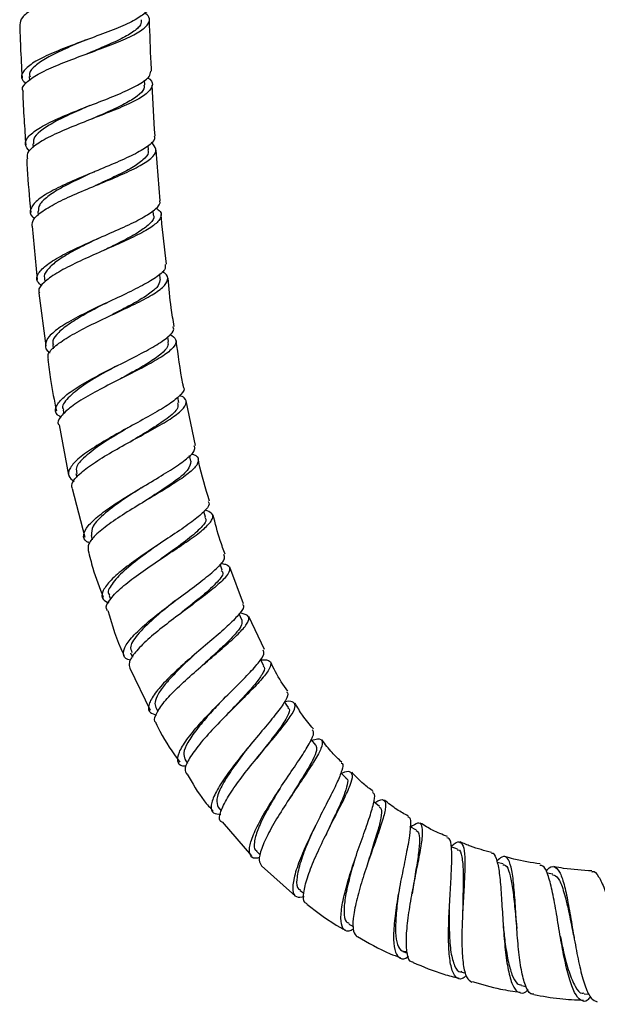
# Model space of a CAD drawing. Units: millimetres. Extents: x 3 to 1996, y 5 to 1995.
# Drawn here: x 914 to 977, y 623 to 729 of the extents above; entities that cross this region are included whole.
import ezdxf

# ---------------------------------------------------------------- set-up
doc = ezdxf.new("R2010")
doc.units = ezdxf.units.MM

msp = doc.modelspace()

# ---------------------------------------------------------------- linework, layer by layer
at = {"color": 7, "linetype": 'Continuous', "lineweight": 25}
for p, q in [((915.26, 722.69), (915.28, 722.29)), ((927.72, 721.81), (927.69, 722.32)), ((915.66, 715.44), (915.69, 715.03)), ((928.13, 714.78), (928.1, 715.25)), ((929.37, 709.29), (928.95, 714.77)), ((916.2, 708.14), (916.23, 707.73)), ((928.68, 707.76), (928.64, 708.26)), ((915.57, 706.55), (916.12, 700.81)), ((929.39, 700.85), (929.33, 701.4)), ((916.9, 700.9), (916.94, 700.54)), ((916.29, 699.32), (917.06, 693.66)), ((917.8, 693.75), (917.86, 693.34)), ((930.28, 694.1), (930.21, 694.6)), ((931.38, 687.53), (931.27, 688.12)), ((933.18, 682.89), (932.2, 687.72)), ((918.92, 686.72), (918.99, 686.32)), ((918.48, 685.14), (919.51, 679.71)), ((932.7, 681.21), (932.56, 681.81)), ((920.28, 679.86), (920.38, 679.47)), ((919.88, 678.26), (921.25, 673.02)), ((934.26, 675.16), (934.09, 675.78)), ((921.93, 673.18), (922.06, 672.73)), ((936.08, 669.44), (935.85, 670.1)), ((938.35, 665.81), (936.91, 669.76)), ((923.89, 666.73), (924.03, 666.32)), ((938.17, 664.08), (937.9, 664.73)), ((940.64, 660.9), (938.93, 664.44)), ((926.2, 660.53), (926.4, 660.06)), ((926.12, 658.89), (928.29, 654.33)), ((928.9, 654.62), (929.12, 654.2)), ((932.03, 649.05), (932.33, 648.6)), ((935.64, 643.87), (935.96, 643.48)), ((936.07, 642.31), (939.24, 638.62)), ((961.43, 639.34), (960.76, 639.6)), ((939.77, 639.12), (940.18, 638.73)), ((940.3, 637.56), (943.97, 634.3)), ((966.35, 637.76), (965.69, 637.93)), ((971.7, 636.65), (971.09, 636.75)), ((944.46, 634.9), (944.88, 634.59)), ((949.72, 631.27), (950.21, 631)), ((955.54, 628.33), (956.04, 628.14)), ((961.78, 626.13), (962.31, 625.99)), ((968.32, 624.63), (968.85, 624.55)), ((975.08, 623.75), (975.64, 623.72))]:
    msp.add_line(p, q, dxfattribs=at)
at = {"color": 7, "linetype": 'Continuous', "lineweight": 25, "flags": 128}
for points in [[(940.55, 659.13), (940.19, 659.8), (940.19, 659.81)], [(943.21, 654.62), (942.8, 655.25), (942.79, 655.26)], [(946.17, 650.58), (945.69, 651.16), (945.66, 651.21)], [(949.44, 647.02), (948.9, 647.55), (948.86, 647.58)], [(953.04, 643.97), (952.44, 644.42), (952.4, 644.45)], [(957.02, 641.4), (956.35, 641.77), (956.33, 641.78)]]:
    msp.add_lwpolyline(points, dxfattribs=at)
at = {"color": 7, "linetype": 'Continuous', "lineweight": 25}
for points, knots in [([(927.53, 736.62), (927.54, 736.62), (927.97, 736.36), (928.1, 735.84), (927.75, 735.05), (926.47, 734.24), (924.55, 733.4), (922.19, 732.55), (919.69, 731.68), (917.37, 730.8), (915.54, 729.93), (914.37, 729.09), (914.29, 728.55), (914.26, 728.29)], [0, 0, 0, 0, 0.001835, 0.102063, 0.202302, 0.302557, 0.402837, 0.503151, 0.603509, 0.703917, 0.804379, 0.904897, 1, 1, 1, 1]), ([(928.14, 730.3), (928.14, 730.28), (928.27, 730), (927.69, 729.44), (926.4, 728.61), (924.37, 727.74), (921.98, 726.85), (919.5, 725.94), (917.25, 725.03), (915.5, 724.12), (914.53, 723.24), (914.31, 722.51), (914.77, 722.09), (914.94, 721.93)], [0, 0, 0, 0, 0.00829, 0.111432, 0.214638, 0.317924, 0.421299, 0.524763, 0.628307, 0.731911, 0.835549, 0.939188, 1, 1, 1, 1]), ([(914.63, 721.08), (914.59, 721.15), (914.42, 721.5), (915, 722.17), (916.33, 723.06), (918.36, 723.97), (920.76, 724.89), (923.24, 725.79), (925.48, 726.67), (927.21, 727.52), (928.17, 728.34), (928.36, 729.02), (927.89, 729.42), (927.71, 729.57)], [0, 0, 0, 0, 0.028858, 0.130133, 0.231389, 0.332609, 0.433781, 0.5349, 0.635966, 0.736984, 0.837964, 0.938917, 1, 1, 1, 1]), ([(927.35, 728.83), (927.35, 728.64), (927.34, 728.2), (926.49, 727.48), (925.04, 726.67), (923.27, 725.89), (922.03, 725.37), (921.48, 725.15)], [0, 0, 0, 0, 0.163159, 0.384385, 0.605681, 0.827062, 1, 1, 1, 1]), ([(928.45, 723.28), (928.44, 723.57), (928.34, 725.41), (928.28, 727.25), (928.23, 728.8)], [0, 0, 0, 0, 0.161593, 1, 1, 1, 1]), ([(914.24, 728.29), (914.26, 727.51), (914.33, 725.6), (914.43, 723.7), (914.49, 722.57)], [0, 0, 0, 0, 0.410508, 1, 1, 1, 1]), ([(921.42, 726.65), (921.27, 726.59), (920.43, 726.24), (918.89, 725.59), (917.1, 724.72), (915.85, 723.86), (915.23, 723.18), (915.32, 722.8), (915.35, 722.68)], [0, 0, 0, 0, 0.047022, 0.261695, 0.476497, 0.69137, 0.906253, 1, 1, 1, 1]), ([(915.3, 714.63), (915.1, 714.89), (914.68, 715.41), (915.14, 716.29), (916.38, 717.21), (918.31, 718.17), (920.66, 719.13), (923.14, 720.08), (925.43, 721), (927.22, 721.88), (928.29, 722.64), (928.34, 723.09), (928.36, 723.27)], [0, 0, 0, 0, 0.098721, 0.202214, 0.305755, 0.409307, 0.51283, 0.616287, 0.719648, 0.822904, 0.926061, 1, 1, 1, 1]), ([(928.01, 722.57), (928.1, 722.51), (928.57, 722.21), (928.6, 721.64), (928.01, 720.83), (926.55, 719.98), (924.49, 719.08), (922.09, 718.15), (919.64, 717.19), (917.45, 716.23), (915.84, 715.29), (914.96, 714.48), (915.04, 714.01), (915.07, 713.83)], [0, 0, 0, 0, 0.023654, 0.124593, 0.225518, 0.326443, 0.427384, 0.528353, 0.62937, 0.730466, 0.831648, 0.932912, 1, 1, 1, 1]), ([(927.63, 721.81), (927.65, 721.66), (927.7, 721.27), (926.98, 720.58), (925.63, 719.75), (923.85, 718.91), (922.52, 718.34), (921.88, 718.07)], [0, 0, 0, 0, 0.1288119, 0.3510894, 0.5734086, 0.795801, 1, 1, 1, 1]), ([(928.83, 716.25), (928.83, 716.27), (928.69, 718.11), (928.61, 719.95), (928.53, 721.78)], [0, 0, 0, 0, 0.008066, 1, 1, 1, 1]), ([(914.56, 721.07), (914.6, 720.06), (914.69, 718.14), (914.83, 716.22), (914.89, 715.31)], [0, 0, 0, 0, 0.52436, 1, 1, 1, 1]), ([(921.8, 719.56), (921.74, 719.54), (921.01, 719.22), (919.55, 718.59), (917.73, 717.68), (916.39, 716.79), (915.67, 716.04), (915.72, 715.61), (915.74, 715.44)], [0, 0, 0, 0, 0.01752, 0.231065, 0.444417, 0.657528, 0.870372, 1, 1, 1, 1]), ([(928.73, 716.25), (928.75, 716.16), (928.84, 715.82), (928.1, 715.16), (926.59, 714.27), (924.46, 713.32), (922.04, 712.33), (919.62, 711.31), (917.53, 710.31), (916.01, 709.33), (915.34, 708.41), (915.31, 707.77), (915.76, 707.45), (915.85, 707.39)], [0, 0, 0, 0, 0.03525, 0.139316, 0.243497, 0.34779, 0.452183, 0.556664, 0.661211, 0.765795, 0.870367, 0.97488, 1, 1, 1, 1]), ([(915.57, 706.55), (915.59, 706.81), (915.65, 707.37), (916.8, 708.3), (918.6, 709.29), (920.88, 710.31), (923.34, 711.31), (925.65, 712.29), (927.53, 713.21), (928.71, 714.08), (929.11, 714.88), (928.64, 715.36), (928.41, 715.6)], [0, 0, 0, 0, 0.093622, 0.19464, 0.295649, 0.396628, 0.497564, 0.598453, 0.6993, 0.800115, 0.900916, 1, 1, 1, 1]), ([(914.99, 713.82), (915.08, 712.34), (915.19, 710.41), (915.38, 708.48), (915.43, 708.03)], [0, 0, 0, 0, 0.767221, 1, 1, 1, 1]), ([(928.04, 714.79), (928.07, 714.69), (928.17, 714.34), (927.6, 713.7), (926.41, 712.87), (924.68, 711.98), (923.25, 711.33), (922.49, 710.97), (922.41, 710.93)], [0, 0, 0, 0, 0.08984, 0.310026, 0.53017, 0.750505, 0.97105, 1, 1, 1, 1]), ([(922.29, 712.43), (921.69, 712.15), (920.42, 711.57), (918.62, 710.66), (917.17, 709.74), (916.28, 708.88), (916.25, 708.38), (916.24, 708.14)], [0, 0, 0, 0, 0.183693, 0.395283, 0.60704, 0.818878, 1, 1, 1, 1]), ([(922.28, 712.42), (922.28, 712.43), (922.3, 712.43), (922.32, 712.44), (922.33, 712.44)], [0, 0, 0, 0, 0.499984, 1, 1, 1, 1]), ([(916.63, 700.11), (916.45, 700.27), (915.96, 700.68), (916.16, 701.46), (917.11, 702.41), (918.82, 703.44), (921.03, 704.51), (923.46, 705.57), (925.79, 706.59), (927.75, 707.56), (928.96, 708.45), (929.49, 709.02), (929.33, 709.27), (929.33, 709.29)], [0, 0, 0, 0, 0.065018, 0.1680423, 0.2712267, 0.3745269, 0.4778902, 0.5812609, 0.6845891, 0.7878357, 0.8909757, 0.9940017, 1, 1, 1, 1]), ([(928.93, 708.5), (929.1, 708.39), (929.59, 708.04), (929.49, 707.39), (928.66, 706.55), (927.04, 705.63), (924.89, 704.63), (922.48, 703.59), (920.13, 702.52), (918.11, 701.47), (916.77, 700.48), (916.18, 699.76), (916.33, 699.41), (916.37, 699.33)], [0, 0, 0, 0, 0.052491, 0.154498, 0.256465, 0.358413, 0.460366, 0.562345, 0.664367, 0.766439, 0.86856, 0.97072, 1, 1, 1, 1]), ([(928.63, 707.77), (928.65, 707.73), (928.79, 707.45), (928.36, 706.88), (927.35, 706.05), (925.73, 705.14), (924.2, 704.39), (923.28, 703.94), (923.03, 703.82)], [0, 0, 0, 0, 0.036227, 0.256435, 0.476742, 0.697187, 0.917797, 1, 1, 1, 1]), ([(930.06, 702.44), (929.86, 704.11), (929.63, 705.89), (929.49, 707.69), (929.48, 707.81)], [0, 0, 0, 0, 0.933538, 1, 1, 1, 1]), ([(922.87, 705.31), (922.45, 705.1), (921.34, 704.57), (919.66, 703.7), (918.09, 702.73), (917.15, 701.81), (916.77, 701.19), (916.92, 700.91), (916.93, 700.89)], [0, 0, 0, 0, 0.132823, 0.34454, 0.556396, 0.768298, 0.980182, 1, 1, 1, 1]), ([(929.93, 702.42), (929.94, 702.24), (929.96, 701.81), (928.99, 701.01), (927.32, 700.05), (925.13, 698.99), (922.73, 697.89), (920.44, 696.76), (918.55, 695.67), (917.28, 694.64), (916.91, 693.74), (917.04, 693.17), (917.49, 692.94), (917.51, 692.93)], [0, 0, 0, 0, 0.0748339, 0.1766824, 0.2786422, 0.3807294, 0.4829414, 0.5852568, 0.6876356, 0.7900262, 0.8923683, 0.9945979, 1, 1, 1, 1]), ([(917.33, 692.19), (917.3, 692.35), (917.21, 692.8), (918.04, 693.66), (919.6, 694.71), (921.73, 695.83), (924.1, 696.95), (926.43, 698.03), (928.4, 699.04), (929.77, 699.96), (930.29, 700.77), (930.2, 701.32), (929.69, 701.58), (929.59, 701.63)], [0, 0, 0, 0, 0.06153, 0.163082, 0.264644, 0.366179, 0.467665, 0.569093, 0.670468, 0.771803, 0.873118, 0.974436, 1, 1, 1, 1]), ([(929.37, 700.85), (929.34, 700.62), (929.29, 700.15), (928.36, 699.33), (926.89, 698.41), (925.29, 697.56), (924.23, 697.02), (923.84, 696.82)], [0, 0, 0, 0, 0.205375, 0.427006, 0.648738, 0.870657, 1, 1, 1, 1]), ([(930.89, 695.72), (930.78, 696.4), (930.5, 698.13), (930.33, 699.88), (930.23, 700.95)], [0, 0, 0, 0, 0.390413, 1, 1, 1, 1]), ([(923.65, 698.3), (923.37, 698.16), (922.42, 697.68), (920.86, 696.83), (919.22, 695.81), (918.16, 694.85), (917.69, 694.16), (917.84, 693.83), (917.88, 693.75)], [0, 0, 0, 0, 0.088584, 0.300669, 0.51289, 0.725188, 0.937456, 1, 1, 1, 1]), ([(918.68, 685.96), (918.54, 686.04), (918.05, 686.33), (918.06, 687.01), (918.74, 687.97), (920.22, 689.07), (922.25, 690.24), (924.58, 691.43), (926.9, 692.59), (928.92, 693.66), (930.3, 694.62), (930.95, 695.3), (930.8, 695.61), (930.76, 695.7)], [0, 0, 0, 0, 0.038253, 0.140315, 0.242616, 0.345102, 0.447704, 0.550348, 0.65296, 0.755484, 0.857878, 0.960125, 1, 1, 1, 1]), ([(930.44, 694.91), (930.7, 694.72), (931.23, 694.33), (930.98, 693.58), (929.96, 692.69), (928.24, 691.68), (926.06, 690.56), (923.71, 689.39), (921.5, 688.21), (919.69, 687.06), (918.64, 686.04), (918.22, 685.39), (918.41, 685.14), (918.41, 685.13)], [0, 0, 0, 0, 0.092628, 0.193211, 0.293745, 0.394259, 0.494782, 0.595343, 0.69596, 0.796643, 0.897385, 0.998169, 1, 1, 1, 1]), ([(930.21, 694.09), (930.23, 693.92), (930.27, 693.52), (929.52, 692.76), (928.19, 691.82), (926.56, 690.89), (925.4, 690.25), (924.9, 689.98)], [0, 0, 0, 0, 0.161708, 0.384582, 0.607579, 0.830757, 1, 1, 1, 1]), ([(931.9, 689.19), (931.88, 689.3), (931.54, 690.98), (931.32, 692.67), (931.12, 694.24)], [0, 0, 0, 0, 0.069571, 1, 1, 1, 1]), ([(917.26, 692.18), (917.36, 691.45), (917.59, 689.59), (917.97, 687.74), (918.2, 686.62)], [0, 0, 0, 0, 0.390342, 1, 1, 1, 1]), ([(924.65, 691.46), (924.28, 691.25), (923.03, 690.57), (920.99, 689.37), (919.36, 688.01), (918.68, 687.12), (918.96, 686.77), (918.99, 686.73)], [0, 0, 0, 0, 0.120958, 0.402466, 0.684158, 0.96577, 1, 1, 1, 1]), ([(924.66, 691.46), (924.67, 691.47), (924.7, 691.48), (924.72, 691.5), (924.74, 691.5)], [0, 0, 0, 0, 0.499951, 1, 1, 1, 1]), ([(931.88, 689.18), (931.89, 689.18), (932.08, 688.97), (931.68, 688.42), (930.65, 687.51), (928.87, 686.43), (926.7, 685.24), (924.39, 683.98), (922.25, 682.72), (920.56, 681.53), (919.58, 680.48), (919.35, 679.61), (919.87, 679.21), (920.11, 679.03)], [0, 0, 0, 0, 0.002508, 0.103147, 0.203908, 0.304829, 0.405924, 0.50718, 0.608557, 0.709997, 0.811426, 0.912762, 1, 1, 1, 1]), ([(919.94, 678.27), (919.89, 678.37), (919.73, 678.73), (920.33, 679.53), (921.65, 680.65), (923.6, 681.88), (925.85, 683.15), (928.12, 684.38), (930.12, 685.51), (931.58, 686.52), (932.25, 687.36), (932.23, 687.95), (931.67, 688.21), (931.48, 688.3)], [0, 0, 0, 0, 0.039998, 0.141069, 0.242161, 0.343225, 0.444228, 0.545156, 0.646011, 0.746811, 0.847577, 0.94834, 1, 1, 1, 1]), ([(931.26, 687.51), (931.29, 687.32), (931.38, 686.85), (930.24, 685.84), (928.38, 684.62), (926.88, 683.73), (926.19, 683.33)], [0, 0, 0, 0, 0.191905, 0.476294, 0.760918, 1, 1, 1, 1]), ([(925.89, 684.8), (925.76, 684.72), (924.84, 684.17), (923.05, 683.09), (921.2, 681.69), (920.2, 680.59), (920.36, 680.08), (920.42, 679.89)], [0, 0, 0, 0, 0.0426003, 0.3090013, 0.5756631, 0.8423403, 1, 1, 1, 1]), ([(921.78, 672.39), (921.67, 672.43), (921.17, 672.63), (921.04, 673.23), (921.49, 674.19), (922.75, 675.36), (924.59, 676.66), (926.78, 678.01), (929.02, 679.33), (931.02, 680.56), (932.47, 681.61), (933.21, 682.39), (933.09, 682.73), (933.04, 682.86)], [0, 0, 0, 0, 0.026055, 0.126875, 0.228024, 0.329435, 0.431019, 0.532678, 0.634313, 0.735843, 0.837212, 0.938387, 1, 1, 1, 1]), ([(932.72, 682), (932.8, 681.98), (933.35, 681.82), (933.59, 681.37), (933.31, 680.62), (932.18, 679.65), (930.44, 678.51), (928.3, 677.23), (926.07, 675.89), (924.02, 674.56), (922.47, 673.33), (921.56, 672.29), (921.6, 671.79), (921.62, 671.57)], [0, 0, 0, 0, 0.019314, 0.119047, 0.218695, 0.318293, 0.417875, 0.517476, 0.617131, 0.716868, 0.816698, 0.916613, 1, 1, 1, 1]), ([(932.7, 681.21), (932.64, 680.89), (932.53, 680.26), (930.88, 678.94), (929.08, 677.77), (927.99, 677.05), (927.73, 676.88)], [0, 0, 0, 0, 0.300991, 0.60213, 0.90365, 1, 1, 1, 1]), ([(934.7, 676.88), (934.27, 678.27), (933.81, 679.77), (933.51, 681.31), (933.48, 681.42)], [0, 0, 0, 0, 0.924006, 1, 1, 1, 1]), ([(927.35, 678.33), (926.78, 677.96), (925.36, 677.05), (923.38, 675.6), (921.95, 674.18), (921.98, 673.51), (921.99, 673.2)], [0, 0, 0, 0, 0.190372, 0.47024, 0.750234, 1, 1, 1, 1]), ([(934.55, 676.84), (934.59, 676.8), (934.79, 676.59), (934.36, 675.98), (933.27, 674.98), (931.52, 673.75), (929.43, 672.37), (927.26, 670.92), (925.31, 669.5), (923.84, 668.2), (923.08, 667.1), (923.03, 666.32), (923.6, 666.04), (923.84, 665.92)], [0, 0, 0, 0, 0.020331, 0.120219, 0.220294, 0.320599, 0.421145, 0.521905, 0.62282, 0.723807, 0.824764, 0.925579, 1, 1, 1, 1]), ([(923.71, 665.1), (923.66, 665.16), (923.45, 665.45), (923.89, 666.24), (924.99, 667.43), (926.74, 668.8), (928.83, 670.25), (930.98, 671.66), (932.92, 672.97), (934.37, 674.09), (935.1, 674.98), (935.11, 675.59), (934.5, 675.82), (934.24, 675.92)], [0, 0, 0, 0, 0.028526, 0.128291, 0.228082, 0.327831, 0.427494, 0.527052, 0.626506, 0.725874, 0.825188, 0.924485, 1, 1, 1, 1]), ([(934.18, 675.15), (934.22, 675.11), (934.48, 674.86), (933.89, 674.08), (932.46, 672.8), (930.76, 671.59), (929.74, 670.85), (929.47, 670.66)], [0, 0, 0, 0, 0.0481209, 0.3321663, 0.6163924, 0.901024, 1, 1, 1, 1]), ([(936.39, 671.17), (936.21, 671.66), (935.68, 673.05), (935.32, 674.5), (935.09, 675.43)], [0, 0, 0, 0, 0.35289, 1, 1, 1, 1]), ([(921.63, 671.57), (921.78, 670.93), (922.2, 669.21), (922.84, 667.56), (923.23, 666.53)], [0, 0, 0, 0, 0.374456, 1, 1, 1, 1]), ([(929.02, 672.09), (928.52, 671.73), (927.24, 670.82), (925.38, 669.35), (924.1, 667.92), (923.62, 667.04), (923.92, 666.76), (923.95, 666.74)], [0, 0, 0, 0, 0.173413, 0.439272, 0.705299, 0.971138, 1, 1, 1, 1]), ([(926.2, 659.73), (926.09, 659.75), (925.56, 659.86), (925.33, 660.39), (925.6, 661.34), (926.66, 662.61), (928.29, 664.07), (930.29, 665.63), (932.38, 667.17), (934.27, 668.59), (935.67, 669.78), (936.42, 670.65), (936.31, 670.99), (936.26, 671.13)], [0, 0, 0, 0, 0.0248326, 0.1244291, 0.2244575, 0.3248331, 0.4254362, 0.5261352, 0.6268084, 0.7273538, 0.8276873, 0.9277563, 1, 1, 1, 1]), ([(935.92, 670.18), (936.1, 670.15), (936.72, 670.05), (936.97, 669.62), (936.64, 668.85), (935.53, 667.78), (933.86, 666.47), (931.86, 664.99), (929.8, 663.44), (927.97, 661.93), (926.63, 660.57), (925.93, 659.51), (926.07, 659.08), (926.12, 658.89)], [0, 0, 0, 0, 0.040235, 0.138591, 0.236863, 0.335093, 0.43332, 0.531584, 0.629925, 0.728382, 0.826979, 0.925705, 1, 1, 1, 1]), ([(935.97, 669.41), (936.03, 669.36), (936.31, 669.1), (935.63, 668.22), (934.06, 666.74), (932.43, 665.48), (931.6, 664.8), (931.53, 664.73)], [0, 0, 0, 0, 0.072206, 0.370752, 0.669583, 0.968979, 1, 1, 1, 1]), ([(930.98, 666.13), (930.28, 665.57), (928.8, 664.37), (927.01, 662.65), (926.02, 661.29), (926.25, 660.78), (926.34, 660.58)], [0, 0, 0, 0, 0.2518986, 0.5331113, 0.8143709, 1, 1, 1, 1]), ([(923.73, 665.11), (924.21, 663.52), (924.7, 661.87), (925.45, 660.31), (925.48, 660.25)], [0, 0, 0, 0, 0.9570569, 1, 1, 1, 1]), ([(938.24, 665.77), (938.28, 665.73), (938.5, 665.55), (938.09, 664.89), (937.06, 663.78), (935.45, 662.35), (933.54, 660.74), (931.58, 659.05), (929.86, 657.41), (928.61, 655.96), (928.04, 654.81), (928.13, 654.07), (928.73, 653.91), (928.99, 653.84)], [0, 0, 0, 0, 0.0285987, 0.1274764, 0.2266328, 0.3261139, 0.4259234, 0.5260211, 0.626331, 0.7267389, 0.8271071, 0.9272927, 1, 1, 1, 1]), ([(928.96, 652.99), (928.91, 653.03), (928.66, 653.26), (928.97, 654.07), (929.87, 655.36), (931.4, 656.93), (933.26, 658.6), (935.21, 660.26), (936.98, 661.78), (938.31, 663.05), (939, 663.99), (938.97, 664.61), (938.31, 664.75), (937.98, 664.82)], [0, 0, 0, 0, 0.025769, 0.123833, 0.221914, 0.319923, 0.417796, 0.515508, 0.613066, 0.710499, 0.807851, 0.905174, 1, 1, 1, 1]), ([(938.17, 664.08), (938.19, 663.91), (938.23, 663.58), (937.72, 662.81), (936.84, 661.86), (935.67, 660.75), (934.63, 659.81), (934.04, 659.26), (933.9, 659.13)], [0, 0, 0, 0, 0.186828, 0.375622, 0.564574, 0.753752, 0.943213, 1, 1, 1, 1]), ([(932.2, 648.29), (932.07, 648.29), (931.51, 648.3), (931.2, 648.78), (931.33, 649.74), (932.18, 651.13), (933.56, 652.81), (935.3, 654.64), (937.13, 656.46), (938.8, 658.12), (940.03, 659.47), (940.68, 660.41), (940.54, 660.7), (940.48, 660.82)], [0, 0, 0, 0, 0.030254, 0.129024, 0.228329, 0.32806, 0.428063, 0.528179, 0.628252, 0.728152, 0.827768, 0.927021, 1, 1, 1, 1]), ([(933.26, 660.49), (932.93, 660.19), (932.14, 659.47), (930.96, 658.31), (929.87, 657.11), (929.11, 656.05), (928.74, 655.19), (928.86, 654.81), (928.92, 654.63)], [0, 0, 0, 0, 0.125237, 0.303523, 0.482003, 0.660555, 0.839012, 1, 1, 1, 1]), ([(940.18, 659.78), (940.42, 659.79), (941.09, 659.8), (941.4, 659.43), (941.13, 658.65), (940.15, 657.46), (938.67, 655.95), (936.92, 654.21), (935.13, 652.39), (933.57, 650.64), (932.47, 649.12), (931.95, 647.98), (932.15, 647.59), (932.24, 647.43)], [0, 0, 0, 0, 0.054999, 0.151693, 0.248309, 0.344896, 0.441498, 0.538158, 0.634931, 0.731869, 0.829002, 0.926333, 1, 1, 1, 1]), ([(940.48, 659.1), (940.52, 659.06), (940.72, 658.89), (940.43, 658.24), (939.65, 657.16), (938.39, 655.78), (937.31, 654.65), (936.74, 654.03), (936.67, 653.94)], [0, 0, 0, 0, 0.0692557, 0.2927705, 0.5164416, 0.7404396, 0.9649265, 1, 1, 1, 1]), ([(943.13, 656.38), (942.66, 657.07), (941.97, 658.08), (941.46, 659.19), (941.3, 659.54)], [0, 0, 0, 0, 0.6814941, 1, 1, 1, 1]), ([(942.99, 656.29), (943.04, 656.27), (943.27, 656.14), (942.96, 655.46), (942.13, 654.23), (940.77, 652.59), (939.17, 650.7), (937.55, 648.7), (936.14, 646.79), (935.16, 645.14), (934.78, 643.91), (934.98, 643.18), (935.62, 643.14), (935.91, 643.12)], [0, 0, 0, 0, 0.02725, 0.124971, 0.223092, 0.321661, 0.420672, 0.520064, 0.619726, 0.719526, 0.819311, 0.918902, 1, 1, 1, 1]), ([(936.03, 642.28), (935.96, 642.32), (935.68, 642.5), (935.86, 643.37), (936.54, 644.81), (937.77, 646.62), (939.3, 648.58), (940.93, 650.53), (942.41, 652.29), (943.5, 653.72), (944.04, 654.73), (943.83, 655.23), (943.37, 655.36), (942.83, 655.25), (942.8, 655.24)], [0, 0, 0, 0, 0.031032, 0.12799, 0.224934, 0.321735, 0.418315, 0.514649, 0.610755, 0.706699, 0.802547, 0.898353, 0.994164, 1, 1, 1, 1]), ([(935.91, 655.24), (935.48, 654.77), (934.54, 653.76), (933.26, 652.24), (932.29, 650.82), (931.81, 649.7), (931.98, 649.27), (932.06, 649.07)], [0, 0, 0, 0, 0.177839, 0.38876, 0.599887, 0.810991, 1, 1, 1, 1]), ([(943.15, 654.58), (943.19, 654.56), (943.44, 654.44), (943.15, 653.72), (942.33, 652.41), (941.08, 650.81), (940.18, 649.65), (939.79, 649.15)], [0, 0, 0, 0, 0.049124, 0.300858, 0.552852, 0.805375, 1, 1, 1, 1]), ([(945.9, 652.32), (945.5, 652.8), (944.76, 653.67), (944.18, 654.66), (943.92, 655.1)], [0, 0, 0, 0, 0.548268, 1, 1, 1, 1]), ([(928.93, 652.97), (929.07, 652.67), (929.76, 651.16), (930.72, 649.81), (931.49, 648.72)], [0, 0, 0, 0, 0.202585, 1, 1, 1, 1]), ([(940.12, 638.45), (939.96, 638.41), (939.39, 638.29), (939, 638.72), (938.98, 639.73), (939.56, 641.29), (940.59, 643.23), (941.94, 645.37), (943.37, 647.5), (944.67, 649.42), (945.6, 650.94), (946.04, 651.91), (945.85, 652.13), (945.78, 652.22)], [0, 0, 0, 0, 0.039902, 0.13833, 0.237382, 0.336918, 0.436753, 0.536686, 0.63654, 0.736152, 0.83538, 0.934133, 1, 1, 1, 1]), ([(945.73, 651.11), (945.95, 651.17), (946.58, 651.32), (946.93, 651.07), (946.82, 650.3), (946.1, 649), (944.97, 647.26), (943.6, 645.24), (942.22, 643.12), (941.03, 641.09), (940.25, 639.36), (939.94, 638.1), (940.2, 637.74), (940.32, 637.57)], [0, 0, 0, 0, 0.049799, 0.146118, 0.242381, 0.338627, 0.434894, 0.531241, 0.627737, 0.724459, 0.82147, 0.918778, 1, 1, 1, 1]), ([(948.97, 648.72), (948.61, 649.06), (947.82, 649.8), (947.18, 650.67), (946.83, 651.14)], [0, 0, 0, 0, 0.463389, 1, 1, 1, 1]), ([(938.91, 650.36), (938.79, 650.21), (938.17, 649.41), (937.05, 647.9), (935.94, 646.1), (935.35, 644.64), (935.55, 644.13), (935.65, 643.87)], [0, 0, 0, 0, 0.054328, 0.291347, 0.528817, 0.766345, 1, 1, 1, 1]), ([(946.16, 650.57), (946.22, 650.4), (946.34, 650.07), (945.86, 648.98), (945.02, 647.52), (944.08, 646.05), (943.5, 645.09), (943.3, 644.77)], [0, 0, 0, 0, 0.213423, 0.436212, 0.65938, 0.883094, 1, 1, 1, 1]), ([(948.88, 648.63), (948.92, 648.62), (949.15, 648.57), (949.01, 647.89), (948.5, 646.58), (947.56, 644.72), (946.44, 642.54), (945.3, 640.23), (944.34, 638.04), (943.74, 636.16), (943.6, 634.83), (943.95, 634.09), (944.6, 634.18), (944.91, 634.23)], [0, 0, 0, 0, 0.019059, 0.115747, 0.212959, 0.310759, 0.409126, 0.507968, 0.607161, 0.706543, 0.805934, 0.905155, 1, 1, 1, 1]), ([(932.29, 647.46), (932.85, 646.47), (933.66, 645.04), (934.76, 643.82), (935.09, 643.45)], [0, 0, 0, 0, 0.695884, 1, 1, 1, 1]), ([(945.22, 633.46), (945.13, 633.5), (944.81, 633.64), (944.81, 634.59), (945.18, 636.19), (945.99, 638.26), (947.05, 640.52), (948.19, 642.77), (949.22, 644.77), (949.94, 646.35), (950.22, 647.39), (949.87, 647.76), (949.4, 647.74), (948.93, 647.52), (948.93, 647.52)], [0, 0, 0, 0, 0.039977, 0.136972, 0.23388, 0.330542, 0.426864, 0.522843, 0.618542, 0.714035, 0.809394, 0.90469, 0.999977, 1, 1, 1, 1]), ([(949.41, 647), (949.43, 646.99), (949.65, 646.94), (949.59, 646.35), (949.24, 645.2), (948.51, 643.57), (947.77, 642.04), (947.34, 641.09), (947.22, 640.81)], [0, 0, 0, 0, 0.029696, 0.248899, 0.468363, 0.688282, 0.908844, 1, 1, 1, 1]), ([(952.36, 645.58), (952, 645.85), (951.16, 646.46), (950.44, 647.22), (950.04, 647.66)], [0, 0, 0, 0, 0.429274, 1, 1, 1, 1]), ([(942.28, 645.87), (942.1, 645.57), (941.52, 644.64), (940.63, 643.07), (939.83, 641.37), (939.49, 640.07), (939.48, 639.32), (939.77, 639.19), (939.82, 639.17)], [0, 0, 0, 0, 0.10108, 0.312611, 0.524504, 0.736459, 0.948176, 1, 1, 1, 1]), ([(950.22, 630.71), (950.04, 630.62), (949.51, 630.38), (949.03, 630.75), (948.8, 631.78), (949, 633.5), (949.54, 635.68), (950.31, 638.11), (951.17, 640.52), (951.94, 642.68), (952.43, 644.32), (952.59, 645.28), (952.35, 645.41), (952.26, 645.45)], [0, 0, 0, 0, 0.04781, 0.146675, 0.246191, 0.346195, 0.446462, 0.546764, 0.646899, 0.746723, 0.84611, 0.944935, 1, 1, 1, 1]), ([(952.5, 644.37), (952.66, 644.46), (953.22, 644.77), (953.63, 644.66), (953.75, 643.96), (953.41, 642.57), (952.76, 640.66), (951.95, 638.39), (951.14, 635.99), (950.49, 633.7), (950.14, 631.79), (950.13, 630.39), (950.47, 630.05), (950.63, 629.89)], [0, 0, 0, 0, 0.041273, 0.137325, 0.233374, 0.329439, 0.425535, 0.521709, 0.61806, 0.714715, 0.811755, 0.90921, 1, 1, 1, 1]), ([(952.99, 643.9), (953.08, 643.84), (953.31, 643.69), (953.22, 642.78), (952.85, 641.32), (952.25, 639.44), (951.82, 638.05), (951.61, 637.37)], [0, 0, 0, 0, 0.137251, 0.35333, 0.56984, 0.786976, 1, 1, 1, 1]), ([(956.13, 642.92), (955.71, 643.14), (954.8, 643.64), (953.99, 644.3), (953.55, 644.67)], [0, 0, 0, 0, 0.452764, 1, 1, 1, 1]), ([(956.08, 642.83), (956.1, 642.84), (956.33, 642.86), (956.39, 642.22), (956.3, 640.88), (955.92, 638.87), (955.43, 636.49), (954.94, 633.95), (954.6, 631.54), (954.5, 629.52), (954.69, 628.1), (955.24, 627.51), (955.76, 627.46), (956.14, 627.78), (956.15, 627.8)], [0, 0, 0, 0, 0.008776, 0.105373, 0.202585, 0.30046, 0.39898, 0.498072, 0.597594, 0.697366, 0.797174, 0.896824, 0.996105, 1, 1, 1, 1]), ([(946.08, 641.8), (945.78, 641.14), (945.13, 639.72), (944.38, 637.67), (944.05, 636.03), (944.1, 635.09), (944.44, 635), (944.52, 634.97)], [0, 0, 0, 0, 0.2064717, 0.4473953, 0.6885973, 0.9295647, 1, 1, 1, 1]), ([(956.66, 627.15), (956.54, 627.17), (956.19, 627.25), (955.94, 628.23), (955.89, 629.93), (956.13, 632.18), (956.55, 634.67), (957.04, 637.14), (957.48, 639.32), (957.72, 641), (957.64, 641.99), (957.24, 642.29), (956.66, 641.92), (956.39, 641.75)], [0, 0, 0, 0, 0.047395, 0.1451818, 0.2428764, 0.3403112, 0.437363, 0.5339798, 0.6301988, 0.7261288, 0.8218791, 0.9175401, 1, 1, 1, 1]), ([(960.35, 640.72), (959.81, 640.93), (958.79, 641.32), (957.86, 641.9), (957.43, 642.17)], [0, 0, 0, 0, 0.533196, 1, 1, 1, 1]), ([(956.99, 641.36), (957.1, 641.27), (957.35, 641.08), (957.36, 640.02), (957.18, 638.42), (956.85, 636.51), (956.64, 635.17), (956.54, 634.55)], [0, 0, 0, 0, 0.172536, 0.386732, 0.601446, 0.816865, 1, 1, 1, 1]), ([(962.39, 625.7), (962.24, 625.58), (961.78, 625.21), (961.22, 625.47), (960.74, 626.45), (960.5, 628.19), (960.45, 630.47), (960.55, 633.04), (960.71, 635.6), (960.84, 637.88), (960.82, 639.58), (960.66, 640.51), (960.37, 640.55), (960.28, 640.57)], [0, 0, 0, 0, 0.049842, 0.149491, 0.249614, 0.350121, 0.450871, 0.551694, 0.652399, 0.752805, 0.852758, 0.952135, 1, 1, 1, 1]), ([(960.75, 639.64), (960.86, 639.74), (961.31, 640.16), (961.78, 640.18), (962.15, 639.59), (962.26, 638.19), (962.2, 636.19), (962.05, 633.78), (961.92, 631.23), (961.89, 628.81), (962.03, 626.82), (962.37, 625.41), (962.79, 625.13), (963, 625)], [0, 0, 0, 0, 0.031688, 0.128076, 0.224466, 0.320898, 0.417427, 0.514133, 0.611106, 0.708412, 0.806081, 0.904099, 1, 1, 1, 1]), ([(965.11, 639), (964.35, 639.19), (963.19, 639.49), (962.1, 639.97), (961.73, 640.14)], [0, 0, 0, 0, 0.657809, 1, 1, 1, 1]), ([(961.4, 639.29), (961.44, 639.29), (961.72, 639.34), (961.93, 638.59), (962.08, 637.06), (962.03, 634.86), (962, 633.21), (961.98, 632.38)], [0, 0, 0, 0, 0.04026, 0.280017, 0.52029, 0.76135, 1, 1, 1, 1]), ([(965.09, 638.92), (965.1, 638.92), (965.34, 639), (965.61, 638.4), (965.94, 637.09), (966.12, 635.04), (966.27, 632.59), (966.43, 630), (966.67, 627.55), (967.04, 625.56), (967.54, 624.2), (968.21, 623.76), (968.73, 623.82), (969.03, 624.22), (969.04, 624.23)], [0, 0, 0, 0, 0.004064, 0.101502, 0.199495, 0.29808, 0.397215, 0.496804, 0.59672, 0.696819, 0.79696, 0.896995, 0.996768, 1, 1, 1, 1]), ([(969.68, 623.72), (969.56, 623.71), (969.2, 623.7), (968.74, 624.59), (968.3, 626.24), (968.01, 628.5), (967.81, 631.04), (967.66, 633.58), (967.49, 635.83), (967.24, 637.53), (966.84, 638.48), (966.33, 638.68), (965.86, 638.24), (965.66, 638.06)], [0, 0, 0, 0, 0.0464607, 0.1459217, 0.2453057, 0.3444874, 0.44337, 0.541914, 0.6401421, 0.7381079, 0.8358713, 0.9334874, 1, 1, 1, 1]), ([(970.35, 637.76), (969.39, 637.9), (968.11, 638.09), (966.87, 638.47), (966.55, 638.57)], [0, 0, 0, 0, 0.742343, 1, 1, 1, 1]), ([(950.35, 638.18), (950.34, 638.16), (950.12, 637.45), (949.71, 635.98), (949.28, 634.04), (949.16, 632.5), (949.31, 631.55), (949.64, 631.4), (949.76, 631.35)], [0, 0, 0, 0, 0.004919, 0.222184, 0.440043, 0.658149, 0.876113, 1, 1, 1, 1]), ([(951.61, 637.38), (951.61, 637.38), (951.61, 637.38), (951.61, 637.38), (951.61, 637.37)], [0, 0, 0, 0, 0.5, 1, 1, 1, 1]), ([(966.32, 637.67), (966.42, 637.66), (966.73, 637.64), (967.05, 636.86), (967.35, 635.42), (967.58, 633.48), (967.72, 631.86), (967.81, 630.99), (967.83, 630.86)], [0, 0, 0, 0, 0.104294, 0.31724, 0.530609, 0.744555, 0.959182, 1, 1, 1, 1]), ([(975.78, 623.44), (975.67, 623.3), (975.3, 622.85), (974.71, 622.96), (974.04, 623.77), (973.45, 625.41), (972.93, 627.62), (972.48, 630.15), (972.06, 632.71), (971.65, 634.99), (971.19, 636.68), (970.77, 637.6), (970.43, 637.59), (970.31, 637.59)], [0, 0, 0, 0, 0.043368, 0.143509, 0.244037, 0.344877, 0.445916, 0.547006, 0.647995, 0.74874, 0.849123, 0.949053, 1, 1, 1, 1]), ([(970.98, 636.95), (971.03, 637.02), (971.37, 637.47), (971.86, 637.54), (972.45, 637.03), (972.93, 635.65), (973.35, 633.65), (973.76, 631.24), (974.19, 628.69), (974.67, 626.31), (975.22, 624.4), (975.83, 623.13), (976.29, 622.97), (976.51, 622.89)], [0, 0, 0, 0, 0.019036, 0.117322, 0.215613, 0.31395, 0.412386, 0.510983, 0.609808, 0.708912, 0.808312, 0.90798, 1, 1, 1, 1]), ([(975.93, 637.01), (974.91, 637.07), (973.53, 637.14), (972.17, 637.41), (971.82, 637.48)], [0, 0, 0, 0, 0.739733, 1, 1, 1, 1]), ([(971.69, 636.6), (971.9, 636.52), (972.33, 636.35), (972.85, 635), (973.36, 633), (973.72, 631.12), (973.95, 630.07), (974.01, 629.82)], [0, 0, 0, 0, 0.209551, 0.447829, 0.686696, 0.92632, 1, 1, 1, 1]), ([(975.92, 636.91), (975.95, 636.92), (976.21, 637.04), (976.65, 636.46), (977.29, 635.17), (977.91, 633.15), (978.55, 630.74), (979.21, 628.21), (979.9, 625.87), (980.62, 624.01), (981.35, 622.86), (982.07, 622.5), (982.53, 622.98), (982.75, 623.2)], [0, 0, 0, 0, 0.0094936, 0.1078716, 0.2066749, 0.305936, 0.4056312, 0.5056904, 0.6060128, 0.7064801, 0.8069633, 0.9073322, 1, 1, 1, 1]), ([(955.18, 635.18), (955.17, 635.07), (955.03, 634.23), (954.83, 632.64), (954.72, 630.71), (954.85, 629.25), (955.24, 628.34), (955.74, 628.32), (955.98, 628.3)], [0, 0, 0, 0, 0.029637, 0.223575, 0.418013, 0.612612, 0.807018, 1, 1, 1, 1]), ([(956.54, 634.56), (956.54, 634.55), (956.54, 634.55), (956.54, 634.54), (956.54, 634.53)], [0, 0, 0, 0, 0.4999976, 1, 1, 1, 1]), ([(945.2, 633.43), (946.37, 632.52), (947.69, 631.49), (949.17, 630.72), (949.33, 630.64)], [0, 0, 0, 0, 0.887844, 1, 1, 1, 1]), ([(960.55, 632.84), (960.55, 632.83), (960.53, 631.99), (960.54, 630.29), (960.69, 628.13), (961.1, 626.69), (961.53, 626.04), (961.88, 626.16), (961.94, 626.18)], [0, 0, 0, 0, 0.002823, 0.240371, 0.478494, 0.716773, 0.954763, 1, 1, 1, 1]), ([(961.98, 632.4), (961.98, 632.4), (961.98, 632.38), (961.98, 632.37), (961.98, 632.36)], [0, 0, 0, 0, 0.4999935, 1, 1, 1, 1]), ([(966.36, 631.15), (966.42, 630.55), (966.56, 629.2), (966.86, 627.31), (967.29, 625.74), (967.78, 624.8), (968.17, 624.73), (968.34, 624.7)], [0, 0, 0, 0, 0.178618, 0.400573, 0.622776, 0.844924, 1, 1, 1, 1]), ([(950.65, 629.94), (951.8, 629.26), (953.28, 628.39), (954.89, 627.8), (955.25, 627.67)], [0, 0, 0, 0, 0.777732, 1, 1, 1, 1]), ([(967.83, 630.84), (967.83, 630.83), (967.83, 630.81), (967.83, 630.79), (967.83, 630.78)], [0, 0, 0, 0, 0.499977, 1, 1, 1, 1]), ([(972.52, 629.98), (972.63, 629.4), (972.92, 628), (973.45, 626.01), (974.12, 624.46), (974.67, 623.72), (975.02, 623.82), (975.1, 623.85)], [0, 0, 0, 0, 0.173685, 0.425435, 0.677435, 0.92931, 1, 1, 1, 1]), ([(974, 629.81), (974, 629.79), (974.01, 629.76), (974.02, 629.73), (974.02, 629.72)], [0, 0, 0, 0, 0.499948, 1, 1, 1, 1]), ([(956.65, 627.13), (957.74, 626.67), (959.34, 625.99), (961.03, 625.58), (961.57, 625.45)], [0, 0, 0, 0, 0.680797, 1, 1, 1, 1]), ([(963.02, 625.07), (964.03, 624.77), (965.73, 624.27), (967.48, 624.02), (968.19, 623.92)], [0, 0, 0, 0, 0.5966556, 1, 1, 1, 1]), ([(969.67, 623.68), (970.6, 623.5), (972.37, 623.17), (974.17, 623.11), (975.02, 623.08)], [0, 0, 0, 0, 0.52388, 1, 1, 1, 1])]:
    msp.add_open_spline(points, degree=3, knots=knots, dxfattribs=at)

doc.saveas('drawing.dxf')
